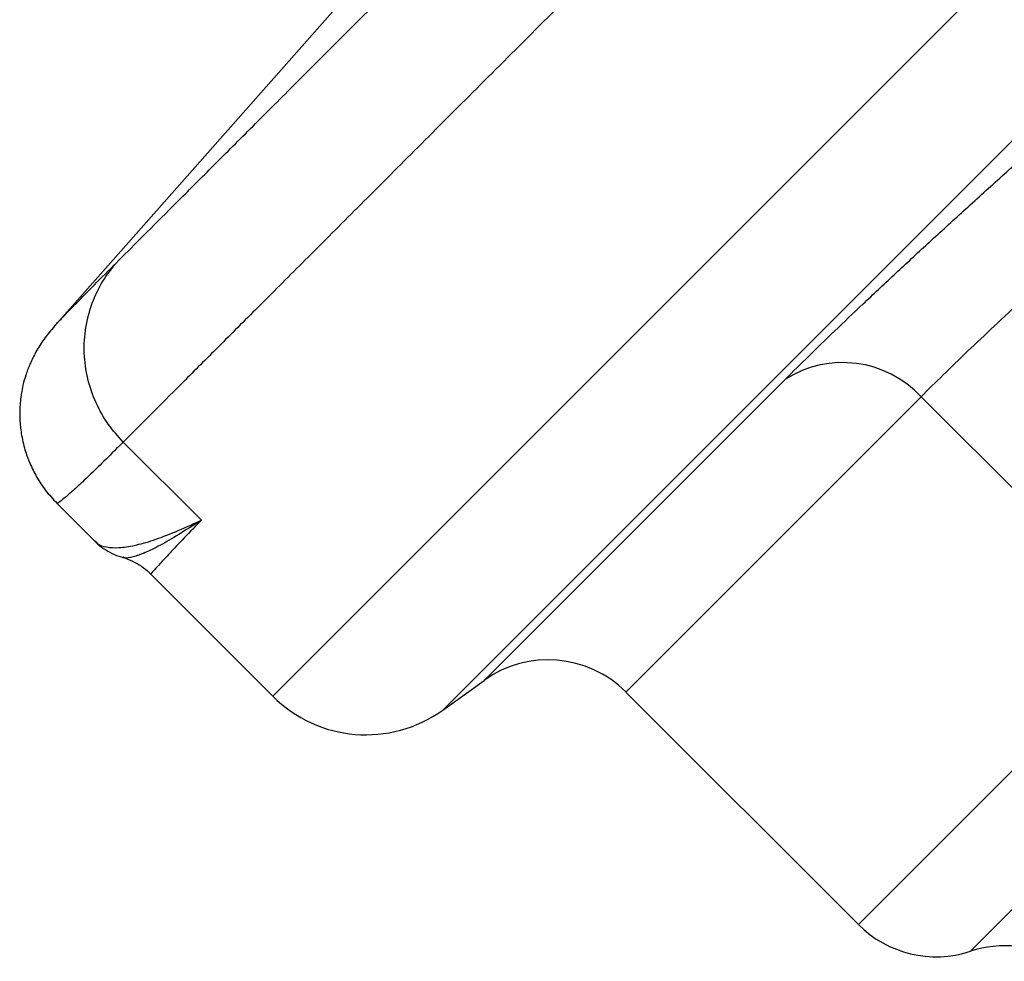
# Model space of a CAD drawing. Units: millimetres. Extents: x 0 to 420, y 0 to 297.
# Drawn here: x 82 to 90, y 46 to 53 of the extents above; entities that cross this region are included whole.
import ezdxf

# ---------------------------------------------------------------- set-up
doc = ezdxf.new("R2010")
doc.units = ezdxf.units.MM

msp = doc.modelspace()

# ---------------------------------------------------------------- linework, layer by layer
at = {"color": 8, "linetype": 'Continuous', "lineweight": 25}
for p, q in [((83.9854, 48.3495), (107.8971, 72.2612)), ((108.1473, 71.1161), (85.2751, 48.2439)), ((85.5896, 48.4693), (87.8738, 50.7535)), ((88.9039, 50.6208), (86.6643, 48.3812)), ((88.4282, 46.6173), (90.6677, 48.8569)), ((89.2775, 46.4149), (91.4878, 48.6252))]:
    msp.add_line(p, q, dxfattribs=at)
at = {"color": 7, "linetype": 'Continuous', "lineweight": 25}
for p, q in [((84.5385, 53.653), (82.3301, 51.1568)), ((82.3298, 51.1562), (82.3302, 51.1567)), ((88.9039, 50.6208), (90.6677, 48.8569)), ((83.4443, 49.6838), (82.8511, 50.277)), ((82.3468, 49.8132), (82.6361, 49.5239)), ((82.8499, 49.4039), (82.8492, 49.4042)), ((83.0597, 49.2752), (83.9854, 48.3495)), ((85.2751, 48.2439), (85.5896, 48.4693)), ((86.6643, 48.3812), (88.4282, 46.6173))]:
    msp.add_line(p, q, dxfattribs=at)
for centre, radius, start, end in [((88.3088, 50.0658), 0.8137, 43.00134, 122.31557), ((86.0751, 47.792), 0.8333, 45, 125.63011), ((84.6925, 49.0566), 1, 225, 305.63011), ((89.0174, 47.2066), 0.8333, 225, 288.18445), ((89.5376, 45.6232), 0.8333, 59.19895, 108.18445)]:
    msp.add_arc(centre, radius, start, end, dxfattribs=at)
for points in [[(82.7992, 51.6367), (82.8577, 51.6952), (82.9747, 51.8122), (83.1946, 52.0321), (83.4466, 52.2841), (83.7334, 52.5709), (84.0539, 52.8914), (84.4078, 53.2453), (84.7945, 53.632), (85.2136, 54.0511), (85.6645, 54.502), (86.1464, 54.9839), (86.6588, 55.4963), (87.2009, 56.0384), (87.772, 56.6095), (88.3712, 57.2087), (88.9978, 57.8353), (89.6508, 58.4883), (90.3293, 59.1668), (91.0324, 59.8699), (91.7591, 60.5966), (92.5083, 61.3458), (93.2791, 62.1166), (94.0703, 62.9078), (94.8808, 63.7183), (95.7095, 64.547), (96.5552, 65.3927), (97.4168, 66.2543), (98.293, 67.1305), (99.1827, 68.0202), (100.0844, 68.9219), (100.9972, 69.8347), (101.9191, 70.7566), (102.5405, 71.378), (102.8512, 71.6887)], [(103.4264, 70.8524), (103.1076, 70.5336), (102.47, 69.896), (101.5241, 68.95), (100.5875, 68.0134), (99.6622, 67.0881), (98.7493, 66.1753), (97.8503, 65.2762), (96.9662, 64.3921), (96.0984, 63.5243), (95.248, 62.674), (94.4164, 61.8423), (93.6045, 61.0304), (92.8136, 60.2396), (92.0448, 59.4708), (91.2992, 58.7251), (90.5778, 58.0037), (89.8815, 57.3075), (89.2115, 56.6374), (88.5686, 55.9945), (87.9537, 55.3796), (87.3677, 54.7937), (86.8115, 54.2374), (86.2857, 53.7116), (85.7912, 53.2171), (85.3286, 52.7545), (84.8985, 52.3245), (84.5017, 51.9276), (84.1385, 51.5645), (83.8097, 51.2356), (83.5154, 50.9413), (83.2569, 50.6828), (83.0313, 50.4572), (82.9111, 50.3371), (82.8511, 50.277)]]:
    msp.add_open_spline(points, degree=3, dxfattribs=at)
for points, knots in [([(87.8738, 50.7535), (87.9315, 50.8108), (88.0471, 50.9255), (88.2451, 51.1171), (88.461, 51.3226), (88.6922, 51.5394), (88.9358, 51.765), (89.1916, 51.9991), (89.4622, 52.2445), (89.6554, 52.4177), (89.752, 52.5043)], [0, 0, 0, 0, 0.12726, 0.254519, 0.38294, 0.51136, 0.633015, 0.75467, 0.877335, 1, 1, 1, 1]), ([(90.6632, 52.2528), (90.5735, 52.1729), (90.3938, 52.0131), (90.1408, 51.7852), (89.9002, 51.5664), (89.6714, 51.3557), (89.4554, 51.1542), (89.2537, 50.9628), (89.0675, 50.7832), (88.9585, 50.6749), (88.9039, 50.6208)], [0, 0, 0, 0, 0.121531, 0.24331, 0.365844, 0.488633, 0.615754, 0.74316, 0.871433, 1, 1, 1, 1]), ([(82.8511, 50.277), (82.8115, 50.3208), (82.7302, 50.4108), (82.639, 50.574), (82.5759, 50.7561), (82.5493, 50.9505), (82.561, 51.1458), (82.6101, 51.3305), (82.6887, 51.4976), (82.763, 51.5911), (82.7992, 51.6367)], [0, 0, 0, 0, 0.117166, 0.240798, 0.369151, 0.5, 0.630849, 0.759202, 0.882834, 1, 1, 1, 1]), ([(82.3287, 51.1553), (82.302, 51.1233), (82.2522, 51.0637), (82.191, 50.967), (82.1452, 50.8759), (82.1131, 50.7921), (82.092, 50.7177), (82.08, 50.6595), (82.0737, 50.616), (82.0705, 50.5887), (82.0681, 50.5608), (82.0654, 50.5152), (82.0654, 50.4411), (82.0762, 50.3346), (82.1016, 50.2232), (82.1412, 50.1131), (82.1931, 50.0094), (82.2608, 49.9061), (82.3178, 49.8445), (82.347, 49.8129)], [0, 0, 0, 0, 0.160426, 0.298826, 0.41499, 0.50879, 0.580245, 0.629718, 0.646652, 0.659037, 0.668931, 0.679682, 0.71397, 0.756593, 0.807361, 0.850442, 0.897326, 0.94742, 1, 1, 1, 1]), ([(82.6366, 49.5245), (82.6385, 49.5222), (82.6576, 49.5001), (82.7024, 49.4675), (82.7672, 49.43), (82.8174, 49.4091), (82.8445, 49.4027), (82.8495, 49.4016)], [0, 0, 0, 0, 0.033364, 0.325377, 0.621546, 0.93031, 1, 1, 1, 1]), ([(82.8484, 49.4008), (82.8491, 49.4007), (82.8745, 49.3951), (82.9227, 49.3738), (82.9894, 49.3356), (83.0354, 49.3014), (83.0557, 49.2782), (83.0589, 49.2746)], [0, 0, 0, 0, 0.008093, 0.316812, 0.628525, 0.941789, 1, 1, 1, 1])]:
    msp.add_open_spline(points, degree=3, knots=knots, dxfattribs=at)
at = {"color": 8, "linetype": 'Continuous', "lineweight": 25}
for points, knots in [([(82.3302, 51.1567), (82.3318, 51.1586), (82.3437, 51.1727), (82.3942, 51.2261), (82.4921, 51.3273), (82.6244, 51.4615), (82.741, 51.5784), (82.7992, 51.6367)], [0, 0, 0, 0, 0.036494, 0.279536, 0.521053, 0.761167, 1, 1, 1, 1]), ([(82.8511, 50.277), (82.8062, 50.2323), (82.715, 50.1416), (82.6017, 50.0313), (82.5051, 49.9398), (82.4289, 49.8705), (82.3763, 49.827), (82.3501, 49.8092), (82.3496, 49.8145), (82.3495, 49.8159)], [0, 0, 0, 0, 0.145187, 0.2948549, 0.4490038, 0.6076339, 0.7707453, 0.9383382, 1, 1, 1, 1]), ([(82.6389, 49.5267), (82.6444, 49.5198), (82.6633, 49.4964), (82.7221, 49.4782), (82.8144, 49.4723), (82.933, 49.4897), (83.0758, 49.5292), (83.242, 49.5926), (83.3715, 49.6502), (83.4422, 49.6828), (83.4443, 49.6838)], [0, 0, 0, 0, 0.0639905, 0.2179865, 0.3727756, 0.5276777, 0.6832632, 0.8391933, 0.9952389, 1, 1, 1, 1]), ([(83.4443, 49.6838), (83.4425, 49.6826), (83.3805, 49.643), (83.2682, 49.5721), (83.1285, 49.4903), (83.0122, 49.4335), (82.9231, 49.403), (82.869, 49.3934), (82.8534, 49.402), (82.8499, 49.4039)], [0, 0, 0, 0, 0.005574, 0.192512, 0.379609, 0.567436, 0.755425, 0.944477, 1, 1, 1, 1]), ([(83.4443, 49.6838), (83.4342, 49.6737), (83.3737, 49.613), (83.2791, 49.5137), (83.1786, 49.4067), (83.108, 49.3312), (83.0656, 49.2845), (83.0623, 49.2789), (83.0608, 49.2763)], [0, 0, 0, 0, 0.038803, 0.232633, 0.426687, 0.622183, 0.81768, 1, 1, 1, 1])]:
    msp.add_open_spline(points, degree=3, knots=knots, dxfattribs=at)

doc.saveas('drawing.dxf')
